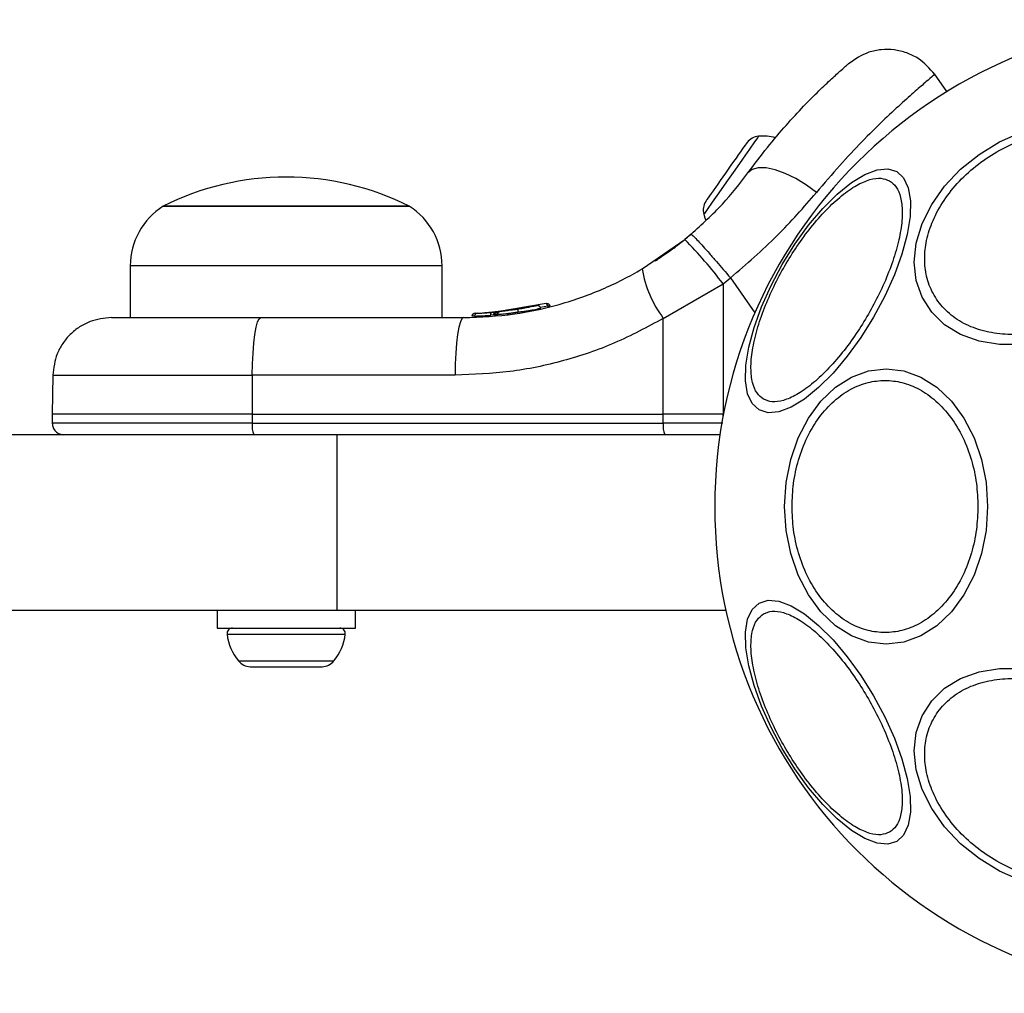
# Model space of a CAD drawing. Units: millimetres. Extents: x -4534 to 4839, y -3372 to 3137.
# Drawn here: x 147 to 231, y 1554 to 1637 of the extents above; entities that cross this region are included whole.
import ezdxf

# ---------------------------------------------------------------- set-up
doc = ezdxf.new("R2010")
doc.units = ezdxf.units.MM
doc.layers.add('Toestel 2D', color=7, linetype='Continuous', lineweight=20)

# ---------------------------------------------------------------- blocks, each defined once
blk = doc.blocks.new('BG-4105')
at = {"layer": 'Toestel 2D', "linetype": 'Continuous', "lineweight": 25}
for p, q in [((226.194, 1630.522), (225.133, 1632.037)), ((159.327, 1620.737), (180.327, 1620.737)), ((169.827, 1620.737), (159.327, 1620.737)), ((180.327, 1620.737), (169.827, 1620.737)), ((200.189, 1615.388), (203.835, 1617.916)), ((204.37, 1618.359), (203.835, 1617.916)), ((156.527, 1615.666), (156.527, 1611.237)), ((169.827, 1615.666), (156.527, 1615.666)), ((183.127, 1615.666), (169.827, 1615.666)), ((183.127, 1611.237), (183.127, 1615.666)), ((207.104, 1614.116), (207.729, 1614.633)), ((207.729, 1614.633), (209.817, 1611.651)), ((202.002, 1611.167), (207.104, 1614.116)), ((207.104, 1614.116), (207.093, 1602.987)), ((190.514, 1612.111), (187.244, 1611.675)), ((192.01, 1612.436), (187.814, 1611.724)), ((192.151, 1612.212), (191.509, 1612.103)), ((192.152, 1612.202), (192.151, 1612.212)), ((192.326, 1612.203), (192.324, 1612.202)), ((167.664, 1611.237), (184.963, 1611.237)), ((185.672, 1611.358), (185.672, 1611.358)), ((185.672, 1611.358), (185.674, 1611.357)), ((185.674, 1611.359), (185.675, 1611.36)), ((185.674, 1611.359), (185.674, 1611.357)), ((185.692, 1611.359), (185.693, 1611.358)), ((185.903, 1611.367), (185.693, 1611.359)), ((185.693, 1611.359), (185.695, 1611.361)), ((185.693, 1611.359), (185.693, 1611.358)), ((185.939, 1611.603), (186.141, 1611.61)), ((187.663, 1611.739), (186.935, 1611.652)), ((187.58, 1611.702), (187.277, 1611.677)), ((187.511, 1611.461), (187.295, 1611.432)), ((187.599, 1611.483), (187.513, 1611.474)), ((187.513, 1611.474), (187.513, 1611.47)), ((187.599, 1611.477), (187.599, 1611.483)), ((187.811, 1611.724), (187.618, 1611.706)), ((187.814, 1611.724), (187.745, 1611.717)), ((188.218, 1611.545), (187.822, 1611.477)), ((189.019, 1611.866), (188.798, 1611.836)), ((201.993, 1602.987), (202.002, 1611.167)), ((149.916, 1606.325), (149.858, 1602.987)), ((166.938, 1606.324), (166.93, 1602.987)), ((184.238, 1606.324), (166.938, 1606.324)), ((149.858, 1602.987), (149.864, 1602.228)), ((166.93, 1602.987), (149.858, 1602.987)), ((166.93, 1602.987), (201.993, 1602.987)), ((166.93, 1602.987), (166.931, 1602.228)), ((207.093, 1602.987), (201.993, 1602.987)), ((201.994, 1602.228), (201.993, 1602.987)), ((207.137, 1602.987), (207.093, 1602.987)), ((207.093, 1602.752), (207.093, 1602.987)), ((166.931, 1602.228), (149.864, 1602.228)), ((166.931, 1602.228), (201.994, 1602.228)), ((207.092, 1602.228), (201.994, 1602.228)), ((174.177, 1601.237), (-76.044, 1601.237)), ((174.177, 1586.237), (174.177, 1601.237)), ((206.838, 1601.237), (174.177, 1601.237)), ((174.177, 1586.237), (-76.044, 1586.237)), ((163.927, 1586.237), (163.927, 1584.737)), ((207.344, 1586.237), (174.177, 1586.237)), ((175.727, 1584.737), (175.727, 1586.237)), ((163.927, 1584.737), (175.727, 1584.737)), ((164.784, 1584.208), (174.87, 1584.208)), ((165.764, 1581.937), (173.89, 1581.937)), ((166.752, 1581.437), (167.586, 1581.437)), ((167.586, 1581.437), (170.53, 1581.437)), ((170.53, 1581.437), (172.771, 1581.437)), ((172.771, 1581.437), (172.902, 1581.437))]:
    blk.add_line(p, q, dxfattribs=at)
at = {"layer": 'Toestel 2D', "linetype": 'Continuous', "lineweight": 25, "flags": 128}
for points in [[(232.552, 1608.944), (230.691, 1608.944), (228.944, 1609.232), (227.366, 1609.8), (226.003, 1610.63), (224.898, 1611.697), (224.083, 1612.969), (223.584, 1614.407), (223.416, 1615.967), (223.584, 1617.602), (224.083, 1619.263), (224.898, 1620.898), (226.003, 1622.458), (227.366, 1623.896), (228.944, 1625.168), (230.691, 1626.236), (232.552, 1627.066)], [(210.119, 1626.714), (210.051, 1626.616), (209.785, 1626.237), (209.342, 1625.604), (208.761, 1624.774), (208.093, 1623.821), (207.399, 1622.829), (206.739, 1621.887), (206.172, 1621.077), (205.749, 1620.473), (205.507, 1620.128), (205.458, 1620.057)], [(208.737, 1625.613), (208.579, 1625.386), (208.4, 1625.131), (208.203, 1624.85), (207.993, 1624.549), (207.772, 1624.234), (207.544, 1623.908), (207.313, 1623.579), (207.084, 1623.251)], [(209.143, 1626.191), (209.141, 1626.19), (209.118, 1626.156), (209.064, 1626.08), (208.982, 1625.962), (208.873, 1625.806), (208.737, 1625.613)], [(210.174, 1603.354), (209.587, 1603.898), (209.196, 1604.736), (209.014, 1605.84), (209.045, 1607.178), (209.289, 1608.709), (209.739, 1610.386), (210.38, 1612.159), (211.193, 1613.973), (212.154, 1615.773), (213.233, 1617.505), (214.397, 1619.117), (215.612, 1620.558), (216.839, 1621.786), (218.043, 1622.763), (219.186, 1623.459), (220.234, 1623.853), (221.154, 1623.934), (221.919, 1623.698), (222.506, 1623.153), (222.896, 1622.316), (223.079, 1621.211), (223.047, 1619.873), (222.803, 1618.343), (222.354, 1616.665), (221.713, 1614.893), (220.9, 1613.079), (219.939, 1611.278), (218.86, 1609.546), (217.696, 1607.935), (216.481, 1606.493), (215.253, 1605.266), (214.05, 1604.289), (212.907, 1603.593), (211.859, 1603.198), (210.939, 1603.118), (210.174, 1603.354)], [(215.059, 1621.903), (214.204, 1622.544), (213.307, 1623.099), (212.408, 1623.541), (211.548, 1623.852), (210.767, 1624.016), (210.1, 1624.026), (209.578, 1623.882), (209.224, 1623.59)], [(207.084, 1623.251), (206.859, 1622.931), (206.644, 1622.623), (206.441, 1622.333), (206.254, 1622.066), (206.086, 1621.827), (205.941, 1621.619), (205.82, 1621.446), (205.725, 1621.311)], [(205.725, 1621.311), (205.659, 1621.217), (205.623, 1621.165), (205.615, 1621.154)], [(205.458, 1620.057), (205.551, 1619.758), (205.634, 1619.54)], [(166.938, 1606.324), (166.954, 1607.287), (166.997, 1608.21), (167.065, 1609.06), (167.155, 1609.803), (167.265, 1610.412), (167.389, 1610.864), (167.524, 1611.143), (167.664, 1611.237)], [(184.963, 1611.237), (184.823, 1611.143), (184.689, 1610.864), (184.564, 1610.412), (184.455, 1609.803), (184.365, 1609.06), (184.297, 1608.21), (184.254, 1607.287), (184.238, 1606.324)], [(212.349, 1595.115), (212.481, 1597.155), (212.871, 1599.132), (213.509, 1600.988), (214.375, 1602.665), (215.442, 1604.113), (216.679, 1605.287), (218.047, 1606.152), (219.505, 1606.682), (221.009, 1606.861), (222.513, 1606.682), (223.971, 1606.152), (225.339, 1605.287), (226.575, 1604.113), (227.643, 1602.665), (228.509, 1600.988), (229.146, 1599.132), (229.537, 1597.155), (229.669, 1595.115), (229.537, 1593.075), (229.146, 1591.098), (228.509, 1589.242), (227.643, 1587.565), (226.575, 1586.117), (225.339, 1584.943), (223.971, 1584.078), (222.513, 1583.548), (221.009, 1583.369), (219.505, 1583.548), (218.047, 1584.078), (216.679, 1584.943), (215.442, 1586.117), (214.375, 1587.565), (213.509, 1589.242), (212.871, 1591.098), (212.481, 1593.075), (212.349, 1595.115)], [(221.919, 1566.532), (221.154, 1566.297), (220.234, 1566.377), (219.186, 1566.771), (218.043, 1567.467), (216.839, 1568.444), (215.612, 1569.672), (214.397, 1571.113), (213.233, 1572.725), (212.154, 1574.457), (211.193, 1576.257), (210.38, 1578.072), (209.739, 1579.844), (209.289, 1581.521), (209.045, 1583.052), (209.014, 1584.39), (209.196, 1585.494), (209.587, 1586.332), (210.174, 1586.876), (210.939, 1587.112), (211.859, 1587.032), (212.907, 1586.637), (214.05, 1585.941), (215.253, 1584.965), (216.481, 1583.737), (217.696, 1582.295), (218.86, 1580.684), (219.939, 1578.952), (220.9, 1577.151), (221.713, 1575.337), (222.354, 1573.565), (222.803, 1571.887), (223.047, 1570.357), (223.079, 1569.019), (222.896, 1567.914), (222.506, 1567.077), (221.919, 1566.532)], [(232.552, 1563.164), (230.691, 1563.994), (228.944, 1565.062), (227.366, 1566.334), (226.003, 1567.772), (224.898, 1569.332), (224.083, 1570.967), (223.584, 1572.628), (223.416, 1574.263), (223.584, 1575.823), (224.083, 1577.261), (224.898, 1578.533), (226.003, 1579.6), (227.366, 1580.43), (228.944, 1580.998), (230.691, 1581.286), (232.552, 1581.286)]]:
    blk.add_lwpolyline(points, dxfattribs=at)
at = {"layer": 'Toestel 2D', "linetype": 'Continuous', "lineweight": 25}
for centre, radius, start, end in [((247.935, 1595.115), 41.55, 90, 270), ((210.234, 1625.326), 1.393, 94.73736, 141.58394), ((210.481, 1622.349), 4.38, 75.58611, 94.73736), ((169.827, 1599.937), 23.3, 90, 116.785), ((169.827, 1599.937), 23.3, 63.215, 90), ((162.519, 1615.666), 5.992, 122.18642, 180), ((177.136, 1615.666), 5.992, 0, 57.81358), ((206.802, 1620.424), 1.393, 148.41606, 195.26264), ((174.123, 1589.04), 41.431, 37.24597, 44.18259), ((210.003, 1617.102), 9.962, 189.90819, 216.56724), ((186.151, 1611.362), 0.249, 92.49358, 178.77274), ((186.795, 1611.453), 0.501, 357.55948, 26.25081), ((168.743, 1601.987), 1.828, 172.42664, 204.22616), ((203.805, 1601.987), 1.827, 172.41722, 204.23558), ((165.252, 1584.265), 0.471, 90, 186.92808), ((174.402, 1584.265), 0.471, 353.07192, 90), ((169.132, 1584.737), 4.38, 186.92808, 219.73736), ((170.522, 1584.737), 4.38, 320.26264, 353.07192), ((166.835, 1582.827), 1.393, 219.73736, 266.58394), ((172.819, 1582.827), 1.393, 273.41606, 320.26264)]:
    blk.add_arc(centre, radius, start, end, dxfattribs=at)
for points, knots in [([(225.167, 1631.989), (224.724, 1632.491), (224.04, 1633.266), (222.767, 1633.864), (221.697, 1634.125), (220.596, 1634.135), (219.215, 1633.87), (218.361, 1633.287), (217.808, 1632.91)], [0, 0, 0, 0, 0.238023, 0.367436, 0.500001, 0.632563, 0.761975, 1, 1, 1, 1]), ([(209.224, 1623.59), (209.778, 1624.327), (210.877, 1625.792), (212.493, 1627.685), (213.988, 1629.306), (215.308, 1630.63), (216.393, 1631.654), (217.195, 1632.377), (217.712, 1632.827), (217.776, 1632.882), (217.808, 1632.91)], [0, 0, 0, 0, 0.130355, 0.258768, 0.386303, 0.511165, 0.635396, 0.75745, 0.879077, 1, 1, 1, 1]), ([(225.166, 1631.989), (225.13, 1631.958), (225.056, 1631.898), (224.463, 1631.402), (223.537, 1630.608), (222.279, 1629.488), (220.74, 1628.048), (218.981, 1626.296), (217.067, 1624.266), (215.728, 1622.69), (215.059, 1621.903)], [0, 0, 0, 0, 0.1251282, 0.2507857, 0.3758621, 0.5017182, 0.6264574, 0.7518671, 0.8760468, 1, 1, 1, 1]), ([(234.424, 1610.091), (233.806, 1609.981), (232.534, 1609.754), (230.647, 1609.801), (228.833, 1610.174), (227.214, 1610.909), (225.899, 1611.962), (224.959, 1613.263), (224.416, 1614.712), (224.243, 1616.246), (224.416, 1617.857), (224.959, 1619.548), (225.899, 1621.268), (227.214, 1622.909), (228.833, 1624.366), (230.647, 1625.548), (232.534, 1626.438), (233.806, 1626.778), (234.424, 1626.943)], [0, 0, 0, 0, 0.058258, 0.120005, 0.18432, 0.249999, 0.31568, 0.379995, 0.441741, 0.5, 0.558257, 0.620006, 0.68432, 0.75, 0.81568, 0.879995, 0.941742, 1, 1, 1, 1]), ([(204.37, 1618.359), (205.3, 1619.204), (207.152, 1620.888), (208.535, 1622.691), (209.224, 1623.59)], [0, 0, 0, 0, 0.5018936, 1, 1, 1, 1]), ([(210.554, 1604.276), (210.354, 1604.432), (209.942, 1604.753), (209.577, 1605.655), (209.434, 1606.883), (209.564, 1608.424), (209.96, 1610.181), (210.593, 1612.041), (211.405, 1613.888), (212.347, 1615.661), (213.412, 1617.365), (214.606, 1618.991), (215.9, 1620.469), (217.223, 1621.691), (218.493, 1622.573), (219.628, 1623.064), (220.592, 1623.199), (221.075, 1623.002), (221.31, 1622.907)], [0, 0, 0, 0, 0.058259, 0.120005, 0.184319, 0.25, 0.315679, 0.379994, 0.441742, 0.5, 0.558259, 0.620006, 0.684321, 0.75, 0.815681, 0.879995, 0.941741, 1, 1, 1, 1]), ([(221.31, 1622.907), (221.51, 1622.751), (221.922, 1622.43), (222.287, 1621.529), (222.43, 1620.3), (222.301, 1618.76), (221.904, 1617.003), (221.271, 1615.142), (220.46, 1613.296), (219.517, 1611.522), (218.452, 1609.819), (217.259, 1608.193), (215.964, 1606.715), (214.641, 1605.493), (213.371, 1604.61), (212.236, 1604.12), (211.273, 1603.985), (210.789, 1604.181), (210.554, 1604.276)], [0, 0, 0, 0, 0.058259, 0.120005, 0.184321, 0.25, 0.31568, 0.379994, 0.441742, 0.5, 0.558258, 0.620006, 0.68432, 0.75, 0.815679, 0.879995, 0.941742, 1, 1, 1, 1]), ([(207.729, 1614.633), (209.094, 1615.81), (211.804, 1618.146), (213.979, 1620.657), (215.059, 1621.903)], [0, 0, 0, 0, 0.503493, 1, 1, 1, 1]), ([(201.266, 1616.053), (201.295, 1616.072), (201.354, 1616.11), (201.819, 1616.416), (202.529, 1616.912), (203.407, 1617.56), (204.101, 1618.14), (204.42, 1618.408)], [0, 0, 0, 0, 0.206084, 0.411977, 0.618614, 0.824242, 1, 1, 1, 1]), ([(204.37, 1618.359), (204.428, 1618.32), (204.517, 1618.261), (204.948, 1617.806), (205.386, 1617.328), (205.92, 1616.728), (206.69, 1615.85), (207.32, 1615.113), (207.729, 1614.633)], [0, 0, 0, 0, 0.239418, 0.368333, 0.499996, 0.631665, 0.76058, 1, 1, 1, 1]), ([(184.963, 1611.237), (186.412, 1611.297), (189.08, 1611.407), (192.386, 1612.124), (194.869, 1612.893), (196.76, 1613.631), (198.533, 1614.452), (199.645, 1615.08), (200.189, 1615.388)], [0, 0, 0, 0, 0.272611, 0.501863, 0.633786, 0.760782, 0.882852, 1, 1, 1, 1]), ([(191.223, 1612.255), (191.19, 1612.248), (191.123, 1612.233), (190.745, 1612.155), (190.298, 1612.069), (189.893, 1611.999), (189.683, 1611.965), (189.577, 1611.948)], [0, 0, 0, 0, 0.250584, 0.500584, 0.749837, 0.874546, 1, 1, 1, 1]), ([(189.604, 1611.708), (189.728, 1611.725), (189.974, 1611.759), (190.447, 1611.83), (190.977, 1611.917), (191.381, 1611.99), (191.56, 1612.024), (191.518, 1612.016), (191.513, 1612.015)], [0, 0, 0, 0, 0.123196, 0.245321, 0.488159, 0.729699, 0.970495, 1, 1, 1, 1]), ([(191.527, 1612.018), (191.526, 1612.034), (191.523, 1612.069), (191.505, 1612.12), (191.475, 1612.168), (191.433, 1612.209), (191.383, 1612.24), (191.328, 1612.257), (191.274, 1612.263), (191.239, 1612.258), (191.223, 1612.255)], [0, 0, 0, 0, 0.115046, 0.238428, 0.36794, 0.50078, 0.633518, 0.762775, 0.885547, 1, 1, 1, 1]), ([(191.513, 1612.015), (191.507, 1612.014), (191.498, 1612.011), (191.304, 1611.977), (191.229, 1611.963)], [0, 0, 0, 0, 0.6136105, 1, 1, 1, 1]), ([(192.01, 1612.436), (192.039, 1612.441), (192.097, 1612.449), (192.172, 1612.427), (192.228, 1612.393), (192.267, 1612.356), (192.299, 1612.309), (192.311, 1612.272), (192.317, 1612.253)], [0, 0, 0, 0, 0.217436, 0.446846, 0.571729, 0.705576, 0.849374, 1, 1, 1, 1]), ([(192.151, 1612.212), (192.145, 1612.231), (192.135, 1612.269), (192.116, 1612.319), (192.096, 1612.361), (192.071, 1612.402), (192.04, 1612.435), (192.02, 1612.436), (192.01, 1612.436)], [0, 0, 0, 0, 0.150582, 0.29441, 0.42815, 0.553248, 0.782526, 1, 1, 1, 1]), ([(192.317, 1612.253), (192.318, 1612.253), (192.32, 1612.253), (192.303, 1612.249), (192.282, 1612.244), (192.254, 1612.237), (192.212, 1612.227), (192.175, 1612.218), (192.151, 1612.212)], [0, 0, 0, 0, 0.238882, 0.367998, 0.499987, 0.631879, 0.760829, 1, 1, 1, 1]), ([(192.152, 1612.202), (192.176, 1612.202), (192.223, 1612.204), (192.279, 1612.204), (192.319, 1612.204), (192.324, 1612.203), (192.326, 1612.203)], [0, 0, 0, 0, 0.249906, 0.499814, 0.749894, 1, 1, 1, 1]), ([(192.324, 1612.202), (192.324, 1612.21), (192.323, 1612.228), (192.319, 1612.245), (192.317, 1612.253)], [0, 0, 0, 0, 0.500052, 1, 1, 1, 1]), ([(154.915, 1611.237), (154.293, 1611.171), (153.335, 1611.071), (152.181, 1610.46), (151.385, 1609.829), (150.74, 1609.044), (150.109, 1607.901), (149.992, 1606.945), (149.916, 1606.324)], [0, 0, 0, 0, 0.239697, 0.368515, 0.5, 0.631486, 0.760303, 1, 1, 1, 1]), ([(154.915, 1611.237), (154.961, 1611.237), (155.053, 1611.237), (155.786, 1611.237), (156.927, 1611.237), (158.488, 1611.237), (160.402, 1611.237), (162.618, 1611.237), (165.056, 1611.237), (166.795, 1611.237), (167.664, 1611.237)], [0, 0, 0, 0, 0.125372, 0.249953, 0.375281, 0.499935, 0.625171, 0.749949, 0.875058, 1, 1, 1, 1]), ([(202.002, 1611.167), (200.632, 1610.429), (197.902, 1608.958), (193.48, 1607.474), (188.911, 1606.503), (185.797, 1606.384), (184.238, 1606.324)], [0, 0, 0, 0, 0.24978, 0.497988, 0.748636, 1, 1, 1, 1]), ([(185.921, 1611.602), (185.893, 1611.599), (185.836, 1611.592), (185.757, 1611.544), (185.706, 1611.48), (185.68, 1611.415), (185.676, 1611.378), (185.674, 1611.359)], [0, 0, 0, 0, 0.2201878, 0.4513944, 0.7079675, 0.8503388, 1, 1, 1, 1]), ([(185.939, 1611.603), (185.912, 1611.599), (185.854, 1611.592), (185.776, 1611.544), (185.725, 1611.481), (185.699, 1611.415), (185.695, 1611.378), (185.693, 1611.359)], [0, 0, 0, 0, 0.220244, 0.45142, 0.707966, 0.850348, 1, 1, 1, 1]), ([(185.903, 1611.367), (185.942, 1611.368), (186.021, 1611.371), (186.36, 1611.383), (186.804, 1611.403), (187.131, 1611.422), (187.295, 1611.432)], [0, 0, 0, 0, 0.250614, 0.50029, 0.750018, 1, 1, 1, 1]), ([(186.141, 1611.61), (186.172, 1611.611), (186.234, 1611.614), (186.502, 1611.626), (186.855, 1611.646), (187.114, 1611.665), (187.244, 1611.675)], [0, 0, 0, 0, 0.2515796, 0.5014723, 0.7507917, 1, 1, 1, 1]), ([(187.249, 1611.675), (187.229, 1611.674), (187.102, 1611.663), (186.934, 1611.652), (186.817, 1611.645), (186.786, 1611.643)], [0, 0, 0, 0, 0.119489, 0.765259, 1, 1, 1, 1]), ([(187.321, 1611.681), (187.36, 1611.684), (187.439, 1611.69), (187.552, 1611.7), (187.608, 1611.705)], [0, 0, 0, 0, 0.500268, 1, 1, 1, 1]), ([(187.745, 1611.717), (187.718, 1611.713), (187.663, 1611.703), (187.59, 1611.654), (187.543, 1611.591), (187.518, 1611.528), (187.515, 1611.493), (187.513, 1611.474)], [0, 0, 0, 0, 0.220715, 0.451858, 0.707539, 0.849622, 1, 1, 1, 1]), ([(187.599, 1611.483), (187.6, 1611.501), (187.603, 1611.536), (187.625, 1611.598), (187.669, 1611.66), (187.738, 1611.709), (187.789, 1611.719), (187.814, 1611.724)], [0, 0, 0, 0, 0.1483088, 0.2892827, 0.5450223, 0.7774473, 1, 1, 1, 1]), ([(187.82, 1611.504), (187.795, 1611.504), (187.744, 1611.504), (187.672, 1611.5), (187.619, 1611.492), (187.605, 1611.486), (187.599, 1611.483)], [0, 0, 0, 0, 0.240573, 0.500128, 0.759596, 1, 1, 1, 1]), ([(187.599, 1611.477), (187.605, 1611.478), (187.619, 1611.479), (187.673, 1611.479), (187.744, 1611.479), (187.796, 1611.478), (187.822, 1611.477)], [0, 0, 0, 0, 0.250166, 0.500001, 0.749997, 1, 1, 1, 1]), ([(187.814, 1611.724), (187.809, 1611.724), (187.797, 1611.722), (187.784, 1611.719), (187.777, 1611.717)], [0, 0, 0, 0, 0.462652, 1, 1, 1, 1]), ([(187.814, 1611.724), (187.813, 1611.722), (187.81, 1611.716), (187.809, 1611.674), (187.811, 1611.616), (187.815, 1611.556), (187.818, 1611.521), (187.82, 1611.504)], [0, 0, 0, 0, 0.222401, 0.455113, 0.710761, 0.851723, 1, 1, 1, 1]), ([(187.822, 1611.477), (187.821, 1611.482), (187.821, 1611.491), (187.82, 1611.499), (187.82, 1611.504)], [0, 0, 0, 0, 0.500528, 1, 1, 1, 1]), ([(188.078, 1611.751), (188.049, 1611.745), (187.99, 1611.732), (187.915, 1611.675), (187.864, 1611.597), (187.856, 1611.537), (187.852, 1611.509)], [0, 0, 0, 0, 0.24133, 0.498909, 0.757055, 1, 1, 1, 1]), ([(187.868, 1611.51), (187.881, 1611.511), (187.91, 1611.514), (188.219, 1611.543), (188.572, 1611.581), (188.887, 1611.617), (189.236, 1611.659), (189.481, 1611.691), (189.604, 1611.708)], [0, 0, 0, 0, 0.22272, 0.479545, 0.60943, 0.739087, 0.869654, 1, 1, 1, 1]), ([(189.577, 1611.948), (189.473, 1611.932), (189.263, 1611.899), (188.966, 1611.858), (188.696, 1611.822), (188.392, 1611.785), (188.115, 1611.755), (188.091, 1611.752), (188.078, 1611.751)], [0, 0, 0, 0, 0.1246542, 0.2497968, 0.3744652, 0.4999477, 0.7497023, 1, 1, 1, 1]), ([(188.691, 1611.546), (188.697, 1611.547), (188.708, 1611.549), (188.756, 1611.556), (188.777, 1611.56)], [0, 0, 0, 0, 0.548661, 1, 1, 1, 1]), ([(188.764, 1611.558), (188.762, 1611.557), (188.729, 1611.552), (188.697, 1611.547), (188.693, 1611.547), (188.691, 1611.546)], [0, 0, 0, 0, 0.0431206, 0.5238686, 1, 1, 1, 1]), ([(189.477, 1611.679), (189.414, 1611.667), (189.227, 1611.633), (189.011, 1611.597), (188.845, 1611.57), (188.79, 1611.562), (188.764, 1611.558)], [0, 0, 0, 0, 0.209627, 0.620255, 0.820824, 1, 1, 1, 1]), ([(189.449, 1611.928), (189.42, 1611.924), (189.278, 1611.901), (189.111, 1611.878), (188.979, 1611.86)], [0, 0, 0, 0, 0.206701, 1, 1, 1, 1]), ([(189.577, 1611.948), (189.576, 1611.944), (189.575, 1611.937), (189.58, 1611.882), (189.59, 1611.801), (189.6, 1611.738), (189.604, 1611.708)], [0, 0, 0, 0, 0.240539, 0.500061, 0.75954, 1, 1, 1, 1]), ([(149.916, 1606.324), (149.977, 1606.324), (150.099, 1606.324), (151.075, 1606.324), (152.6, 1606.324), (154.682, 1606.324), (157.24, 1606.324), (160.198, 1606.324), (163.455, 1606.324), (165.777, 1606.324), (166.938, 1606.324)], [0, 0, 0, 0, 0.124997, 0.249998, 0.374999, 0.5, 0.625, 0.75, 0.875, 1, 1, 1, 1]), ([(212.982, 1595.115), (213.008, 1595.771), (213.061, 1597.122), (213.502, 1599.127), (214.234, 1601.055), (215.265, 1602.775), (216.533, 1604.172), (217.954, 1605.171), (219.432, 1605.747), (220.912, 1605.932), (222.392, 1605.747), (223.871, 1605.171), (225.292, 1604.172), (226.56, 1602.775), (227.591, 1601.055), (228.323, 1599.127), (228.764, 1597.123), (228.817, 1595.771), (228.843, 1595.115)], [0, 0, 0, 0, 0.058258, 0.120005, 0.184321, 0.25, 0.31568, 0.379995, 0.441742, 0.499999, 0.558259, 0.620006, 0.684321, 0.75, 0.81568, 0.879994, 0.941742, 1, 1, 1, 1]), ([(149.864, 1602.228), (149.879, 1602.103), (149.901, 1601.911), (150.026, 1601.68), (150.155, 1601.521), (150.315, 1601.394), (150.547, 1601.27), (150.739, 1601.25), (150.864, 1601.237)], [0, 0, 0, 0, 0.239575, 0.36844, 0.499998, 0.631565, 0.760413, 1, 1, 1, 1]), ([(228.843, 1595.115), (228.817, 1594.459), (228.764, 1593.108), (228.323, 1591.103), (227.591, 1589.175), (226.56, 1587.455), (225.292, 1586.058), (223.871, 1585.059), (222.392, 1584.483), (220.912, 1584.299), (219.432, 1584.483), (217.954, 1585.059), (216.533, 1586.058), (215.265, 1587.455), (214.234, 1589.175), (213.502, 1591.103), (213.061, 1593.108), (213.008, 1594.459), (212.982, 1595.115)], [0, 0, 0, 0, 0.058258, 0.120006, 0.18432, 0.25, 0.315679, 0.379994, 0.441741, 0.500001, 0.558258, 0.620005, 0.68432, 0.75, 0.815679, 0.879995, 0.941742, 1, 1, 1, 1]), ([(210.554, 1585.954), (210.789, 1586.049), (211.273, 1586.245), (212.236, 1586.111), (213.371, 1585.62), (214.641, 1584.738), (215.964, 1583.516), (217.259, 1582.037), (218.452, 1580.411), (219.517, 1578.708), (220.46, 1576.934), (221.271, 1575.088), (221.904, 1573.227), (222.301, 1571.471), (222.43, 1569.93), (222.287, 1568.702), (221.922, 1567.8), (221.51, 1567.479), (221.31, 1567.323)], [0, 0, 0, 0, 0.058258, 0.120005, 0.184321, 0.25, 0.31568, 0.379994, 0.441742, 0.5, 0.558258, 0.620006, 0.68432, 0.75, 0.815679, 0.879995, 0.941741, 1, 1, 1, 1]), ([(221.31, 1567.323), (221.075, 1567.228), (220.592, 1567.032), (219.628, 1567.166), (218.493, 1567.657), (217.223, 1568.539), (215.9, 1569.761), (214.606, 1571.24), (213.412, 1572.866), (212.347, 1574.569), (211.405, 1576.342), (210.593, 1578.189), (209.96, 1580.049), (209.564, 1581.806), (209.434, 1583.347), (209.577, 1584.575), (209.942, 1585.477), (210.354, 1585.798), (210.554, 1585.954)], [0, 0, 0, 0, 0.058259, 0.120005, 0.184319, 0.25, 0.315679, 0.379994, 0.441741, 0.5, 0.558258, 0.620006, 0.684321, 0.75, 0.815681, 0.879995, 0.941741, 1, 1, 1, 1]), ([(234.424, 1563.287), (233.806, 1563.453), (232.534, 1563.793), (230.647, 1564.682), (228.833, 1565.864), (227.214, 1567.322), (225.899, 1568.962), (224.959, 1570.682), (224.416, 1572.373), (224.243, 1573.984), (224.416, 1575.518), (224.959, 1576.967), (225.899, 1578.268), (227.214, 1579.322), (228.833, 1580.056), (230.647, 1580.429), (232.534, 1580.477), (233.806, 1580.249), (234.424, 1580.139)], [0, 0, 0, 0, 0.058258, 0.120005, 0.18432, 0.25, 0.31568, 0.379994, 0.441743, 0.5, 0.558259, 0.620005, 0.68432, 0.750001, 0.81568, 0.879995, 0.941742, 1, 1, 1, 1])]:
    blk.add_open_spline(points, degree=3, knots=knots, dxfattribs=at)

msp = doc.modelspace()

# ---------------------------------------------------------------- block references
msp.add_blockref('BG-4105', (0, 0))

doc.saveas('drawing.dxf')
